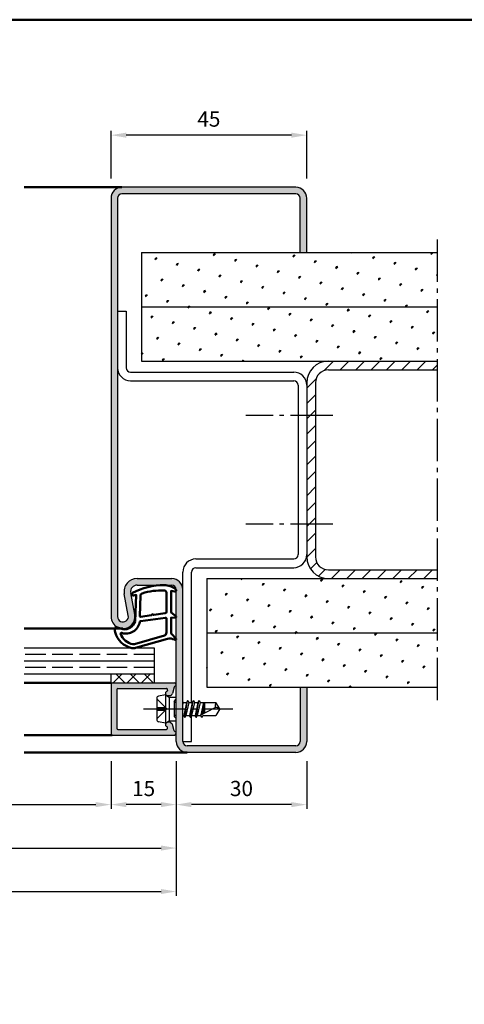
# Model space of a CAD drawing. Units: millimetres. Extents: x 1119 to 2379, y -60 to 787.
# Drawn here: x 1425 to 1527, y 174 to 401 of the extents above; entities that cross this region are included whole.
import ezdxf

# ---------------------------------------------------------------- set-up
doc = ezdxf.new("R2010")
doc.units = ezdxf.units.MM
doc.linetypes.add('AM_DIN_F_W050', pattern=[6.25, 4.75, -1.5])
doc.linetypes.add('AM_DIN_G_W050', pattern=[13.75, 9.75, -1.5, 1, -1.5])
for name, color, linetype, lineweight in [('AM_0', 7, 'Continuous', 50), ('AM_1', 14, 'Continuous', 50), ('AM_3', 6, 'AM_DIN_F_W050', 25), ('AM_5', 3, 'Continuous', 25), ('AM_7', 4, 'AM_DIN_G_W050', 25), ('AM_8', 1, 'Continuous', 25), ('AM_BOR', 7, 'Continuous', 50)]:
    doc.layers.add(name, color=color, linetype=linetype, lineweight=lineweight)
doc.styles.get("Standard").update_dxf_attribs({"font": 'isocp.shx'})
doc.dimstyles.new('AM_DIN$0', dxfattribs={"dimtxt": 3.5, "dimasz": 3.5, "dimexe": 1, "dimexo": 2, "dimgap": 1.5, "dimtad": 1, "dimdec": 1, "dimdsep": 46, "dimtxsty": 'Standard', "dimcen": 0, "dimclrd": 256, "dimclre": 256, "dimclrt": 2, "dimadec": 0, "dimazin": 2, "dimtp": 0.1, "dimtm": 0.1, "dimtfac": 0.71, "dimtdec": 1, "dimtmove": 0, "dimatfit": 3, "dimfxl": 1, "dimlwd": -1, "dimlwe": -1, "dimarcsym": 0})
pattern_1 = [(45, (1722.001507744118, 101.2511389832227), (-1.314794348938266, 4.906896797365928), [0.635, -4.445]), (135, (1722.226014147144, 101.4756453862494), (-4.906896797365928, 1.314794348938267), [0.3175, -8.48132]), (135, (1722.282141455008, 101.5317726941129), (-4.906896797365928, 1.314794348938267), [0.254, -8.54482]), (135, (1722.169886839281, 101.419518078386), (-4.906896797365928, 1.314794348938267), [0.254, -8.54482]), (104.9999999999999, (1722.338267348658, 101.5878985877628), (-4.90689445473653, 1.314803091750204), [0.2032, -4.8768]), (165, (1722.113760945631, 101.3633921847361), (-3.592100105798264, -3.592093705615723), [0.2032, -4.8768])]

# ---------------------------------------------------------------- blocks, each defined once
blk = doc.blocks.new('*D64')
at = {"layer": 'AM_5', "linetype": 'ByBlock', "transparency": 16777216}
for p, q in [((1460.947894889046, 230.2554488173787), (1460.947894889046, 219.2554488173787)), ((1490.947894889046, 230.2554488173787), (1490.947894889046, 219.2554488173787)), ((1487.447894889046, 220.2554488173787), (1464.447894889046, 220.2554488173787))]:
    blk.add_line(p, q, dxfattribs=at)
at = {"layer": 'AM_5', "transparency": 16777216}
for points in [[(1464.447894889046, 220.838782150712), (1464.447894889046, 219.6721154840453), (1460.947894889046, 220.2554488173787)], [(1487.447894889046, 220.838782150712), (1487.447894889046, 219.6721154840453), (1490.947894889046, 220.2554488173787)]]:
    blk.add_solid(points, dxfattribs=at)
at = {"layer": 'Defpoints', "color": 0, "transparency": 16777216}
for p in [(1460.947894889046, 232.2554488173787), (1490.947894889046, 232.2554488173787), (1460.947894889046, 220.2554488173787)]:
    blk.add_point(p, dxfattribs=at)
at = {"layer": 'AM_5', "color": 2, "transparency": 16777216, "insert": (1475.947894889046, 223.5054488173787), "char_height": 3.5, "attachment_point": 5}
blk.add_mtext('30', dxfattribs=at)
blk = doc.blocks.new('*D65')
at = {"layer": 'AM_5', "linetype": 'ByBlock', "transparency": 16777216}
for p, q in [((1445.947894889046, 230.2554488173787), (1445.947894889046, 219.2554488173787)), ((1460.947894889046, 230.2554488173787), (1460.947894889046, 219.2554488173787)), ((1457.447894889046, 220.2554488173787), (1449.447894889046, 220.2554488173787))]:
    blk.add_line(p, q, dxfattribs=at)
at = {"layer": 'AM_5', "transparency": 16777216}
for points in [[(1449.447894889046, 220.838782150712), (1449.447894889046, 219.6721154840453), (1445.947894889046, 220.2554488173787)], [(1457.447894889046, 220.838782150712), (1457.447894889046, 219.6721154840453), (1460.947894889046, 220.2554488173787)]]:
    blk.add_solid(points, dxfattribs=at)
at = {"layer": 'Defpoints', "color": 0, "transparency": 16777216}
for p in [(1445.947894889046, 232.2554488173787), (1460.947894889046, 232.2554488173787), (1445.947894889046, 220.2554488173787)]:
    blk.add_point(p, dxfattribs=at)
at = {"layer": 'AM_5', "color": 2, "transparency": 16777216, "insert": (1453.447894889046, 223.5054488173787), "char_height": 3.5, "attachment_point": 5}
blk.add_mtext('15', dxfattribs=at)
blk = doc.blocks.new('*D66')
at = {"layer": 'AM_5', "linetype": 'ByBlock', "transparency": 16777216}
for p, q in [((1445.947894889046, 364.2554488173789), (1445.947894889046, 375.2554488173789)), ((1487.447894889046, 374.2554488173789), (1449.447894889046, 374.2554488173789)), ((1490.947894889046, 364.2554488173789), (1490.947894889046, 375.2554488173789))]:
    blk.add_line(p, q, dxfattribs=at)
at = {"layer": 'AM_5', "transparency": 16777216}
for points in [[(1449.447894889046, 374.8387821507122), (1449.447894889046, 373.6721154840456), (1445.947894889046, 374.2554488173789)], [(1487.447894889046, 374.8387821507122), (1487.447894889046, 373.6721154840456), (1490.947894889046, 374.2554488173789)]]:
    blk.add_solid(points, dxfattribs=at)
at = {"layer": 'Defpoints', "color": 0, "transparency": 16777216}
for p in [(1445.947894889046, 374.2554488173789), (1445.947894889046, 362.2554488173789), (1490.947894889046, 362.2554488173789)]:
    blk.add_point(p, dxfattribs=at)
at = {"layer": 'AM_5', "color": 2, "transparency": 16777216, "insert": (1468.447894889046, 377.5054488173789), "char_height": 3.5, "attachment_point": 5}
blk.add_mtext('45', dxfattribs=at)
blk = doc.blocks.new('*D72')
at = {"layer": 'AM_5', "linetype": 'ByBlock', "transparency": 16777216}
for p, q in [((1380.947894889057, 230.2554488173787), (1380.947894889057, 219.2554488173787)), ((1445.947894889057, 230.2554488173787), (1445.947894889057, 219.2554488173787)), ((1384.447894889057, 220.2554488173787), (1442.447894889057, 220.2554488173787))]:
    blk.add_line(p, q, dxfattribs=at)
at = {"layer": 'AM_5', "transparency": 16777216}
for points in [[(1384.447894889057, 220.838782150712), (1384.447894889057, 219.6721154840453), (1380.947894889057, 220.2554488173787)], [(1442.447894889057, 220.838782150712), (1442.447894889057, 219.6721154840453), (1445.947894889057, 220.2554488173787)]]:
    blk.add_solid(points, dxfattribs=at)
at = {"layer": 'Defpoints', "color": 0, "transparency": 16777216}
for p in [(1380.947894889057, 232.2554488173787), (1445.947894889057, 232.2554488173787), (1445.947894889057, 220.2554488173787)]:
    blk.add_point(p, dxfattribs=at)
at = {"layer": 'AM_5', "color": 2, "transparency": 16777216, "insert": (1413.447894889057, 223.5297890942707), "char_height": 3.5, "attachment_point": 5}
blk.add_mtext('LDB3', dxfattribs=at)
blk = doc.blocks.new('*D73')
at = {"layer": 'AM_5', "linetype": 'ByBlock', "transparency": 16777216}
for p, q in [((1365.947894889057, 230.2554488173787), (1365.947894889057, 209.2554488173787)), ((1460.947894889057, 230.2554488173787), (1460.947894889057, 209.2554488173787)), ((1369.447894889057, 210.2554488173787), (1457.447894889057, 210.2554488173787))]:
    blk.add_line(p, q, dxfattribs=at)
at = {"layer": 'AM_5', "transparency": 16777216}
for points in [[(1369.447894889057, 210.838782150712), (1369.447894889057, 209.6721154840453), (1365.947894889057, 210.2554488173787)], [(1457.447894889057, 210.838782150712), (1457.447894889057, 209.6721154840453), (1460.947894889057, 210.2554488173787)]]:
    blk.add_solid(points, dxfattribs=at)
at = {"layer": 'Defpoints', "color": 0, "transparency": 16777216}
for p in [(1365.947894889057, 232.2554488173787), (1460.947894889057, 232.2554488173787), (1460.947894889057, 210.2554488173787)]:
    blk.add_point(p, dxfattribs=at)
at = {"layer": 'AM_5', "color": 2, "transparency": 16777216, "insert": (1413.447894889057, 213.5054488173787), "char_height": 3.5, "attachment_point": 5}
blk.add_mtext('FMB3', dxfattribs=at)
blk = doc.blocks.new('*D74')
at = {"layer": 'AM_5', "linetype": 'ByBlock', "transparency": 16777216}
for p, q in [((1240.947894889047, 230.2554488173814), (1240.947894889047, 199.2554488173787)), ((1460.947894889057, 230.2554488173787), (1460.947894889057, 199.2554488173787)), ((1244.447894889047, 200.2554488173787), (1457.447894889057, 200.2554488173787))]:
    blk.add_line(p, q, dxfattribs=at)
at = {"layer": 'AM_5', "transparency": 16777216}
for points in [[(1244.447894889047, 200.838782150712), (1244.447894889047, 199.6721154840453), (1240.947894889047, 200.2554488173787)], [(1457.447894889057, 200.838782150712), (1457.447894889057, 199.6721154840453), (1460.947894889057, 200.2554488173787)]]:
    blk.add_solid(points, dxfattribs=at)
at = {"layer": 'Defpoints', "color": 0, "transparency": 16777216}
for p in [(1240.947894889047, 232.2554488173814), (1460.947894889057, 232.2554488173787), (1460.947894889057, 200.2554488173787)]:
    blk.add_point(p, dxfattribs=at)
at = {"layer": 'AM_5', "color": 2, "transparency": 16777216, "insert": (1350.947894889052, 203.5054488173787), "char_height": 3.5, "attachment_point": 5}
blk.add_mtext('FMB', dxfattribs=at)
blk = doc.blocks.new('DIN_A3_BOS')
at = {"layer": 'AM_BOR'}
blk.add_lwpolyline([(20, 10), (410, 10), (410, 287), (20, 287)], close=True, dxfattribs=at)

msp = doc.modelspace()

# ---------------------------------------------------------------- hatches: boundary and pattern name
at = {"layer": 'AM_8'}
h = msp.add_hatch(color=256, dxfattribs=at)
edge = h.paths.add_edge_path()
edge.add_line((1490.947894889046, 234.7554488173787), (1490.947894889046, 247.2554488173787))
edge.add_line((1490.947894889046, 247.2554488173787), (1489.447894889046, 247.2554488173787))
edge.add_line((1489.447894889046, 247.2554488173787), (1489.447894889046, 234.7554488173787))
edge.add_arc((1488.447894889046, 234.7554488173787), 1, -90, 0, ccw=False)
edge.add_line((1488.447894889046, 233.7554488173787), (1463.447894889046, 233.7554488173787))
edge.add_arc((1463.447894889046, 234.7554488173787), 1, 180, 270, ccw=False)
edge.add_line((1462.447894889046, 234.7554488173787), (1462.447894889046, 269.7554488173787))
edge.add_arc((1459.947894889046, 269.7554488173787), 2.5, 0, 90)
edge.add_line((1459.947894889046, 272.2554488173787), (1451.947518282183, 272.2554488173787))
edge.add_arc((1451.947518282182, 269.2554488173787), 3, 89.99999999999567, 190.5785777506865)
edge.add_line((1448.998506108809, 268.704697329594), (1449.926649961285, 263.7349286039557))
edge.add_arc((1448.697894889046, 263.5054488173787), 1.249999999999963, -180, 10.578577750688794, ccw=False)
edge.add_line((1447.447894889046, 263.5054488173787), (1447.447894889046, 359.7554488173789))
edge.add_arc((1448.447894889046, 359.7554488173789), 1, 90, 180, ccw=False)
edge.add_line((1448.447894889046, 360.7554488173789), (1488.447894889046, 360.7554488173786))
edge.add_arc((1488.447894889046, 359.7554488173786), 0.9999999999999432, 3.183231456205249e-12, 90, ccw=False)
edge.add_line((1489.447894889046, 359.7554488173787), (1489.447894889046, 347.2554488173787))
edge.add_line((1489.447894889046, 347.2554488173787), (1490.947894889046, 347.2554488173787))
edge.add_line((1490.947894889046, 347.2554488173787), (1490.947894889046, 359.7554488173787))
edge.add_arc((1488.447894889046, 359.7554488173787), 2.5, 0, 90)
edge.add_line((1488.447894889046, 362.2554488173787), (1448.447894889046, 362.2554488173789))
edge.add_arc((1448.447894889046, 359.7554488173789), 2.5, 90, 180)
edge.add_line((1445.947894889046, 359.7554488173789), (1445.947894889046, 263.5054488173787))
edge.add_arc((1448.697894889046, 263.5054488173787), 2.750000000000227, 180, 370.5785777506864)
edge.add_line((1451.401156047971, 264.010304347848), (1450.473012195496, 268.9800730734864))
edge.add_arc((1451.947518282183, 269.2554488173789), 1.499999999999909, 90.0000000000087, 190.5785777506887, ccw=False)
edge.add_line((1451.947518282183, 270.7554488173787), (1459.947894889046, 270.7554488173787))
edge.add_arc((1459.947894889046, 269.7554488173787), 1, 0, 90, ccw=False)
edge.add_line((1460.947894889046, 269.7554488173787), (1460.947894889036, 236.6554488173817))
edge.add_line((1460.947894889036, 236.6554488173817), (1460.947894889046, 234.7554488173787))
edge.add_arc((1463.447894889046, 234.7554488173787), 2.5, 180, 270)
edge.add_line((1463.447894889046, 232.2554488173787), (1488.447894889046, 232.2554488173787))
edge.add_arc((1488.447894889046, 234.7554488173787), 2.5, 270, 360)
h = msp.add_hatch(dxfattribs=at)
h.set_pattern_fill('SWAMP', color=256, scale=0.2, angle=45, style=0)
h.set_pattern_definition(pattern_1)
h.paths.add_polyline_path([(1520.947894889046, 334.7554488173787), (1520.947894889046, 347.2554488173787), (1452.947894889046, 347.2554488173787), (1452.947894889046, 334.7554488173787)])
h = msp.add_hatch(dxfattribs=at)
h.set_pattern_fill('SWAMP', color=256, scale=0.2, angle=45, style=0)
h.set_pattern_definition(pattern_1)
h.paths.add_polyline_path([(1520.947894889046, 322.2554488173787), (1520.947894889046, 334.7554488173787), (1452.947894889046, 334.7554488173787), (1452.947894889046, 322.2554488173787)])
h = msp.add_hatch(dxfattribs=at)
h.set_pattern_fill('_U', color=256, scale=2.5, angle=45, style=0, pattern_type=0)
h.set_pattern_definition([(45, (1158.987005005916, -40.64030220644963), (-1.767766952966369, 1.767766952966369), [])])
edge = h.paths.add_edge_path()
edge.add_line((1520.947894889046, 272.2554488173787), (1520.947894889046, 274.2554488173787))
edge.add_line((1520.947894889046, 274.2554488173787), (1495.947894889046, 274.2554488173787))
edge.add_arc((1495.947894889046, 277.2554488173787), 3, 180, 270, ccw=False)
edge.add_line((1492.947894889046, 277.2554488173787), (1492.947894889046, 317.2554488173787))
edge.add_arc((1495.947894889046, 317.2554488173787), 3, 90, 180, ccw=False)
edge.add_line((1495.947894889046, 320.2554488173787), (1520.947894889046, 320.2554488173788))
edge.add_line((1520.947894889046, 320.2554488173787), (1520.947894889046, 322.2554488173786))
edge.add_line((1520.947894889046, 322.2554488173787), (1495.947894889046, 322.2554488173787))
edge.add_arc((1495.947894889046, 317.2554488173787), 5, 90, 180)
edge.add_line((1490.947894889046, 317.2554488173787), (1490.947894889046, 277.2554488173787))
edge.add_arc((1495.947894889046, 277.2554488173787), 5, 180, 270)
edge.add_line((1495.947894889046, 272.2554488173787), (1520.947894889046, 272.2554488173787))
h = msp.add_hatch(dxfattribs=at)
h.set_pattern_fill('SWAMP', color=256, scale=0.2, angle=45, style=0)
h.set_pattern_definition(pattern_1)
h.paths.add_polyline_path([(1520.947894889046, 259.7554488173787), (1520.947894889046, 272.2554488173787), (1467.947894889046, 272.2554488173787), (1467.947894889046, 259.7554488173787)])
h = msp.add_hatch(dxfattribs=at)
h.set_pattern_fill('SWAMP', color=256, scale=0.2, angle=45, style=0)
h.set_pattern_definition(pattern_1)
h.paths.add_polyline_path([(1520.947894889046, 247.2554488173787), (1520.947894889046, 259.7554488173786), (1467.947894889046, 259.7554488173787), (1467.947894889046, 247.2554488173787)])
h = msp.add_hatch(dxfattribs=at)
h.set_pattern_fill('_U', color=256, scale=2.3, angle=45, style=0, double=1, pattern_type=0)
h.set_pattern_definition([(135, (1434.772063000499, 132.5230896543549), (1.626345596729059, 1.626345596729059), []), (45.00000000000001, (1434.772063000499, 132.5230896543549), (1.626345596729059, -1.626345596729059), [])])
h.paths.add_polyline_path([(1455.947894889036, 248.2554488173819), (1445.947894889036, 248.2554488173816), (1445.947894889036, 250.2554488173819), (1455.947894889036, 250.2554488173819)])
h = msp.add_hatch(color=256, dxfattribs=at)
edge = h.paths.add_edge_path()
edge.add_line((1458.966871394321, 246.577803103851), (1458.937850267156, 246.4694947827763))
edge.add_arc((1458.648072519269, 246.5471404963068), 0.3000000000000001, 292.0105902137842, 345.0000000000392, ccw=False)
edge.add_arc((1458.947894889036, 245.8054488173814), 0.4999999999998174, 112.0105902137905, 269.9999999999935)
edge.add_line((1458.947894889036, 245.3054488173816), (1459.347894889036, 245.3054488173818))
edge.add_arc((1459.347894889036, 245.8054488173818), 0.4999999999999147, 269.9999999999609, 299.999999999961)
edge.add_line((1459.597894889036, 245.3724361154893), (1459.882108653733, 245.5365270090447))
edge.add_arc((1459.632108653733, 245.9695397109367), 0.5000000000000601, 300.0000000000337, 345.0000000000103)
edge.add_line((1460.115071566877, 245.8401301883857), (1460.49985458946, 247.2761599785529))
edge.add_arc((1460.789632337346, 247.1985142650217), 0.299999999999997, 110.2025038901582, 164.9999999999576, ccw=False)
edge.add_arc((1460.547894889036, 247.8554488173816), 0.3999999999999741, 290.2025038902018, 449.9999999999919)
edge.add_line((1460.547894889036, 248.2554488173816), (1446.247894889036, 248.2554488173816))
edge.add_arc((1446.247894889035, 247.9554488173817), 0.3000000000000114, 90, 180)
edge.add_line((1445.947894889036, 247.9554488173817), (1445.947894889036, 236.5554488173816))
edge.add_arc((1446.247894889035, 236.5554488173816), 0.3000000000000114, 180, 270)
edge.add_line((1446.247894889035, 236.2554488173816), (1460.547894889035, 236.2554488173819))
edge.add_arc((1460.547894889036, 236.6554488173817), 0.3999999999999631, 270, 429.7974961098148)
edge.add_arc((1460.789632337346, 237.3123833697414), 0.2999999999998785, 195.0000000000323, 249.7974961098315, ccw=False)
edge.add_line((1460.499854589459, 237.2347376562107), (1460.115071566877, 238.6707674463778))
edge.add_arc((1459.632108653733, 238.5413579238266), 0.4999999999998907, 14.99999999999782, 59.99999999997841)
edge.add_line((1459.882108653733, 238.9743706257186), (1459.597894889036, 239.138461519274))
edge.add_arc((1459.347894889036, 238.7054488173817), 0.5000000000000419, 60.00000000002532, 90.00000000001954)
edge.add_line((1459.347894889036, 239.2054488173817), (1458.947894889036, 239.2054488173817))
edge.add_arc((1458.947894889036, 238.7054488173817), 0.5000000000000284, 90, 247.989409786212)
edge.add_arc((1458.648072519269, 237.963757138456), 0.2999999999998141, 15.000000000069292, 67.98940978628332, ccw=False)
edge.add_line((1458.937850267156, 238.0414028519872), (1458.966871394321, 237.9330945309125))
edge.add_arc((1458.677093646435, 237.8554488173816), 0.2999999999999384, -89.99999999998909, 15.000000000042576, ccw=False)
edge.add_line((1458.677093646435, 237.5554488173816), (1447.547894889036, 237.5554488173816))
edge.add_arc((1447.547894889036, 237.8554488173818), 0.3000000000000682, 179.9999999999891, 269.9999999999783, ccw=False)
edge.add_line((1447.247894889035, 237.8554488173818), (1447.247894889035, 246.6554488173817))
edge.add_arc((1447.547894889036, 246.6554488173817), 0.3000000000000114, 90.00000000001091, 179.9999999999946, ccw=False)
edge.add_line((1447.547894889036, 246.9554488173817), (1458.677093646435, 246.9554488173817))
edge.add_arc((1458.677093646435, 246.6554488173817), 0.3000000000000114, -14.999999999997613, 90, ccw=False)

# ---------------------------------------------------------------- linework, layer by layer
for p, q in [((1488.447894889046, 362.2554488173787), (1448.447894889046, 362.2554488173789)), ((1488.447894889046, 360.7554488173786), (1448.447894889046, 360.7554488173789)), ((1445.947894889046, 359.7554488173789), (1445.947894889046, 263.5054488173787)), ((1447.447894889046, 359.7554488173789), (1447.447894889046, 263.5054488173787)), ((1489.447894889046, 347.2554488173787), (1489.447894889046, 359.7554488173787)), ((1490.947894889046, 347.2554488173787), (1490.947894889046, 359.7554488173787)), ((1452.947894889046, 347.2554488173787), (1520.947894889046, 347.2554488173787)), ((1452.947894889046, 347.2554488173787), (1452.947894889046, 322.2554488173787)), ((1447.447894889046, 333.7554488173787), (1449.447894889046, 333.7554488173787)), ((1449.447894889046, 333.7554488173787), (1449.447894889046, 320.7554488173787)), ((1452.947894889046, 334.7554488173787), (1520.947894889046, 334.7554488173787)), ((1452.947894889046, 322.2554488173787), (1520.947894889046, 322.2554488173787)), ((1450.447894889046, 319.7554488173787), (1487.947894889046, 319.7554488173787)), ((1495.947894889046, 320.2554488173787), (1520.947894889046, 320.2554488173787)), ((1450.447894889046, 317.7554488173787), (1487.947894889046, 317.7554488173787)), ((1490.947894889046, 317.2554488173789), (1490.947894889046, 277.2554488173787)), ((1492.947894889046, 317.2554488173787), (1492.947894889046, 277.2554488173787)), ((1488.947894889046, 316.7554488173787), (1488.947894889046, 277.7554488173787)), ((1465.447894889046, 276.7554488173787), (1487.947894889046, 276.7554488173787)), ((1465.447894889046, 274.7554488173787), (1487.947894889046, 274.7554488173787)), ((1495.947894889046, 274.2554488173787), (1520.947894889046, 274.2554488173787)), ((1451.947518282183, 272.2554488173787), (1459.947894889046, 272.2554488173787)), ((1462.447894889046, 234.7554488173787), (1462.447894889046, 273.7554488173787)), ((1464.447894889046, 243.7554488173819), (1464.447894889046, 273.7554488173787)), ((1467.947894889046, 272.2554488173787), (1520.947894889046, 272.2554488173787)), ((1467.947894889046, 272.2554488173787), (1467.947894889046, 247.2554488173787)), ((1451.947518282183, 270.7554488173787), (1459.947894889046, 270.7554488173787)), ((1460.947894889046, 234.7554488173787), (1460.947894889046, 269.7554488173787)), ((1449.926649961285, 263.7349286039557), (1448.99850610881, 268.7046973295942)), ((1451.401156047971, 264.010304347848), (1450.473012195496, 268.9800730734864)), ((1467.947894889046, 259.7554488173787), (1520.947894889046, 259.7554488173787)), ((1455.947894889036, 256.2554488173816), (1425.947894889036, 256.2554488173816)), ((1455.947894889036, 248.2554488173818), (1455.947894889036, 256.2554488173816)), ((1455.947894889036, 253.2554488173816), (1425.947894889036, 253.2554488173816)), ((1455.947894889036, 250.2554488173819), (1425.947894889036, 250.2554488173819)), ((1445.947894889036, 248.2554488173816), (1445.947894889036, 250.2554488173819)), ((1445.947894889036, 248.2554488173816), (1460.547894889035, 248.2554488173819)), ((1445.947894889036, 247.9554488173817), (1445.947894889036, 236.5554488173816)), ((1447.547894889035, 246.9554488173817), (1458.677093646435, 246.9554488173817)), ((1460.499854589459, 247.2761599785529), (1460.115071566877, 245.8401301883857)), ((1467.947894889046, 247.2554488173787), (1520.947894889046, 247.2554488173787)), ((1489.447894889046, 247.2554488173787), (1489.447894889046, 234.7554488173787)), ((1490.947894889046, 247.2554488173787), (1490.947894889046, 234.7554488173787)), ((1447.247894889035, 246.6554488173817), (1447.247894889035, 237.8554488173818)), ((1456.447894889036, 244.6955468660224), (1456.447894889035, 239.8153507687409)), ((1458.447894889036, 245.5054488173819), (1456.849836821466, 245.185837203868)), ((1458.447894889036, 245.5054488173819), (1459.347894889035, 244.9858335751112)), ((1458.447894889036, 245.5054488173816), (1458.447894889035, 239.0054488173816)), ((1458.966871394321, 246.577803103851), (1458.937850267156, 246.4694947827763)), ((1459.347894889036, 245.3054488173818), (1458.947894889036, 245.3054488173818)), ((1459.347894889035, 244.9858335751112), (1460.947894889036, 244.9858335751112)), ((1459.347894889035, 244.9858335751112), (1459.347894889035, 239.5250640596525)), ((1459.597894889036, 245.3724361154896), (1459.882108653732, 245.5365270090447)), ((1462.447894889036, 243.9018973765922), (1462.532447004321, 243.7554488173819)), ((1462.532447004321, 243.7554488173819), (1462.447894889036, 243.3802068577393)), ((1462.532447004321, 243.7554488173819), (1463.311513095501, 243.7554488173819)), ((1463.311513095501, 243.7554488173819), (1462.668605264742, 240.7554488173819)), ((1462.933974335081, 240.36116770632), (1463.567077933983, 244.1620139259051)), ((1463.839539173562, 243.7554488173819), (1463.182447004321, 240.7554488173819)), ((1463.532224864342, 244.1377328148433), (1463.311513095501, 243.7554488173819)), ((1463.618827404721, 244.1377328148433), (1463.839539173562, 243.7554488173819)), ((1463.839539173562, 243.7554488173819), (1464.618605264742, 243.7554488173819)), ((1464.618605264742, 243.7554488173819), (1463.968605264742, 240.7554488173819)), ((1464.234001801228, 240.3611724226878), (1464.86705046785, 244.1497252121667)), ((1465.132447004321, 243.7554488173819), (1464.482447004321, 240.7554488173819)), ((1464.83222486383, 244.1254488173818), (1464.618605264742, 243.7554488173819)), ((1464.918827404208, 244.1254488173818), (1465.132447004321, 243.7554488173819)), ((1465.132447004321, 243.7554488173819), (1465.918605264742, 243.7554488173819)), ((1465.918605264742, 243.7554488173819), (1465.268605264742, 240.7554488173819)), ((1465.534001801213, 240.3611724225968), (1466.16705046785, 244.1497252121667)), ((1466.432447004321, 243.7554488173819), (1465.782447004321, 240.7554488173819)), ((1466.132224863829, 244.1254488173818), (1465.918605264742, 243.7554488173819)), ((1466.218827404208, 244.1254488173818), (1466.432447004321, 243.7554488173819)), ((1466.375187917547, 240.7554488173819), (1469.904317456906, 242.5938265532745)), ((1466.432447004321, 243.7554488173819), (1470.046603960494, 243.7554488173819)), ((1467.218605264742, 243.7554488173819), (1466.593212621095, 240.8690212313177)), ((1466.949908528046, 241.0548296031868), (1467.401168808053, 243.7554488173819)), ((1467.447894889036, 242.4421313622188), (1467.172427435934, 241.1707431171319)), ((1467.447894889036, 243.7554488173819), (1467.447894889036, 241.3142383408403)), ((1470.947894889036, 242.2554488173819), (1470.046603960494, 243.7554488173819)), ((1462.447894889036, 240.7554488173819), (1462.668605264742, 240.7554488173819)), ((1462.882224864342, 240.3854488173818), (1462.668605264742, 240.7554488173819)), ((1462.968827404721, 240.3854488173818), (1463.182447004321, 240.7554488173819)), ((1463.182447004321, 240.7554488173819), (1463.968605264742, 240.7554488173819)), ((1464.182224864342, 240.3854488173818), (1463.968605264742, 240.7554488173819)), ((1464.26882740472, 240.3854488173818), (1464.482447004321, 240.7554488173819)), ((1464.447894889046, 234.7554488173787), (1464.447894889046, 240.6956027982169)), ((1464.482447004321, 240.7554488173819), (1465.268605264742, 240.7554488173819)), ((1465.482224864855, 240.3854488173818), (1465.268605264742, 240.7554488173819)), ((1465.568827405233, 240.3854488173818), (1465.782447004321, 240.7554488173819)), ((1465.782447004321, 240.7554488173819), (1466.568605264742, 240.7554488173819)), ((1466.782224865067, 240.385448817382), (1466.568605264742, 240.7554488173819)), ((1466.868823443067, 240.3854419555967), (1467.056466242208, 240.7104488173818)), ((1466.868827405446, 240.3854488173818), (1467.082447004321, 240.7554488173819)), ((1467.082447004321, 240.7554488173819), (1470.046603960494, 240.7554488173819)), ((1470.947894889036, 242.2554488173819), (1470.046603960494, 240.7554488173819)), ((1458.447894889036, 239.0054488173819), (1456.849836821466, 239.3250604308957)), ((1458.447894889036, 239.0054488173819), (1459.347894889035, 239.5250640596525)), ((1458.966871394321, 237.9330945309125), (1458.937850267156, 238.0414028519872)), ((1459.347894889036, 239.2054488173817), (1458.947894889036, 239.2054488173817)), ((1459.347894889035, 239.5250640596525), (1460.947894889036, 239.5250640596525)), ((1459.597894889036, 239.138461519274), (1459.882108653732, 238.9743706257188)), ((1460.499854589459, 237.2347376562107), (1460.115071566877, 238.6707674463778)), ((1446.247894889035, 236.2554488173816), (1460.547894889035, 236.2554488173819)), ((1447.547894889035, 237.5554488173816), (1458.677093646435, 237.5554488173818)), ((1462.447894889046, 234.7554488173787), (1464.447894889046, 234.7554488173787)), ((1488.447894889046, 233.7554488173787), (1463.447894889046, 233.7554488173787)), ((1488.447894889046, 232.2554488173787), (1463.447894889046, 232.2554488173787))]:
    msp.add_line(p, q)
for centre, radius, start, end in [((1448.447894889046, 359.7554488173789), 2.5, 90, 180), ((1448.447894889046, 359.7554488173789), 1, 90, 180), ((1488.447894889046, 359.7554488173787), 2.5, 0, 90), ((1488.447894889046, 359.7554488173787), 1, 0, 90), ((1495.947894889046, 317.2554488173787), 5, 90, 180), ((1450.447894889046, 320.7554488173787), 3, 180, 270), ((1450.447894889046, 320.7554488173787), 1, 180, 270), ((1487.947894889046, 316.7554488173787), 3, 0, 90), ((1495.947894889046, 317.2554488173787), 3, 90, 180), ((1487.947894889046, 316.7554488173787), 1, 0, 90), ((1465.447894889046, 273.7554488173787), 3, 90, 180), ((1487.947894889046, 277.7554488173787), 3, 270, 0), ((1487.947894889046, 277.7554488173787), 1, 270, 0), ((1495.947894889046, 277.2554488173787), 5, 180, 270), ((1495.947894889046, 277.2554488173787), 3, 180, 270), ((1465.447894889046, 273.7554488173787), 1, 90, 180), ((1451.947518282183, 269.2554488173787), 3, 90, 190.5785777506857), ((1459.947894889046, 269.7554488173787), 2.5, 0, 90), ((1451.947518282183, 269.2554488173787), 1.5, 90, 190.5785777506857), ((1459.947894889046, 269.7554488173787), 1, 0, 90), ((1448.697894889046, 263.5054488173787), 2.75, 180, 10.57857775068575), ((1448.697894889046, 263.5054488173787), 1.25, 180, 10.57857775068575), ((1446.247894889035, 247.9554488173817), 0.3, 90, 180), ((1447.547894889035, 246.6554488173817), 0.3, 90, 180), ((1458.677093646435, 246.6554488173817), 0.3, 345.0000000000056, 90), ((1460.789632337346, 247.1985142650219), 0.3, 110.20250389019, 165.0000000000055), ((1460.547894889035, 247.8554488173816), 0.4, 290.20250389019, 90), ((1456.947894889036, 244.6955468660224), 0.5, 101.3099324740243, 180), ((1458.947894889036, 245.8054488173816), 0.5, 112.0105902137821, 270), ((1458.648072519269, 246.5471404963068), 0.3, 292.0105902137821, 345.0000000000056), ((1459.347894889036, 245.8054488173816), 0.5, 270.000000000013, 299.9999999999999), ((1459.632108653732, 245.9695397109369), 0.5, 299.9999999999999, 344.9999999999997), ((1463.575526134532, 244.1127328148432), 0.05, 29.99999999999094, 149.9999999999949), ((1464.875526134019, 244.1004488173817), 0.05, 29.99999999999094, 149.9999999999949), ((1466.175526134019, 244.1004488173817), 0.05, 29.99999999999094, 149.9999999999949), ((1471.661727132139, 242.9680877930589), 1.796819479582418, 154.0110966644193, 192.0222164375509), ((1469.727214031376, 240.2692119906171), 2.331351215122391, 58.42637859890435, 85.64327163783386), ((1462.925526134532, 240.4104488173816), 0.05, 209.9999999999867, 329.9999999999949), ((1464.225526134532, 240.4104488173816), 0.05, 209.9999999999867, 329.9999999999949), ((1465.525526135044, 240.4104488173816), 0.05, 209.9999999999867, 329.9999999999949), ((1466.825526135256, 240.4104488173818), 0.05, 209.9999999999867, 329.9999999999949), ((1447.547894889035, 237.8554488173818), 0.3, 180, 270), ((1456.947894889036, 239.8153507687412), 0.5, 180, 258.6900675259757), ((1458.947894889036, 238.7054488173817), 0.5, 90, 247.9894097862179), ((1458.677093646435, 237.8554488173816), 0.3, 270, 14.99999999999445), ((1458.648072519269, 237.9637571384565), 0.3, 14.99999999999445, 67.98940978621789), ((1459.347894889036, 238.7054488173817), 0.5, 59.99999999999987, 90), ((1459.632108653732, 238.5413579238264), 0.5, 15.00000000000035, 59.99999999999987), ((1446.247894889035, 236.5554488173816), 0.3, 180, 270), ((1460.789632337346, 237.3123833697414), 0.3, 194.9999999999945, 249.79749610981), ((1460.547894889035, 236.6554488173817), 0.4, 270, 69.79749610981003), ((1463.447894889046, 234.7554488173787), 2.5, 180, 270), ((1463.447894889046, 234.7554488173787), 1, 180, 270), ((1488.447894889046, 234.7554488173787), 1, 270, 0), ((1488.447894889046, 234.7554488173787), 2.5, 270, 0)]:
    msp.add_arc(centre, radius, start, end)
at = {"layer": 'AM_1'}
for p, q in [((1448.447894889046, 362.2554488173787), (1425.947894889046, 362.2554488173787)), ((1448.697894889046, 260.7554488173787), (1425.947894889046, 260.7554488173787)), ((1445.947894889036, 248.2554488173816), (1425.947894889036, 248.2554488173816)), ((1446.247894889035, 236.2554488173816), (1425.947894889036, 236.2554488173816)), ((1463.447894889046, 232.2554488173787), (1425.947894889046, 232.2554488173787))]:
    msp.add_line(p, q, dxfattribs=at)
for points in [[(1460.797726490306, 269.8058944835902, -0.8225616960369451), (1460.595198287453, 269.2530937223651), (1459.745380114663, 269.4278027931805), (1459.745380114663, 264.4599785112146), (1460.866988893504, 263.5862711606701, -0.7467354177837918), (1460.771677062376, 263.2645038112796), (1459.745380114663, 263.2494002245435), (1459.745380114663, 259.7999426879915, 0.2039214600742718), (1459.898699576854, 259.4396475246822), (1460.886066607296, 258.4935182898676, -0.8105301734172095), (1460.678990363507, 258.1614617003866), (1460.579955649638, 258.1960216660927, 0.1645000437529372), (1458.905426506407, 258.3853766276497), (1451.599751055182, 256.297077400804, -0.06611493977518698), (1450.75263171999, 256.272528677644, -0.2820378425500336), (1446.890945936801, 259.9275540941926, -0.1590275267653622), (1446.989138508879, 260.9707743642175, -0.3764163398999706), (1447.229617594529, 261.079124080313), (1448.646499138014, 260.6005784547192, 0.3762126752200714), (1451.461685727504, 262.3954129833824), (1451.741680423958, 268.5092627120407), (1451.119684333087, 268.3336414616474, -0.7987947825966828), (1450.912741695822, 268.9405720358723, -0.1245897451608651), (1458.186549975434, 270.7483617507628, -0.1623187278905707)], [(1458.695380114663, 269.0109443239112), (1458.695380114663, 264.5525577896308, -0.3782424518883232), (1458.43259053504, 264.2548744266167), (1455.77570587138, 263.884332676083, -0.2360679774992166), (1455.69136225186, 263.9141010123767), (1455.587173074805, 264.0220112314696, 0.5000000000000969), (1455.428408614531, 264.0021656739355), (1455.353987773777, 263.8719292026167, -0.2360679775002734), (1455.279566933023, 263.8223153087811), (1452.717770137959, 263.4704758758194, -0.451123492285309), (1452.54916492777, 263.6193175573267), (1452.734174329208, 268.3742563361131, -0.3316728536076049), (1453.091306113262, 268.8534104583664, -0.08495172335165252), (1458.196590302105, 269.5109428593555, -0.4135048278399992)], [(1458.695380114663, 263.0250649063614), (1458.695380114663, 259.813558550075, -0.3015521592859336), (1458.236943373828, 259.1225514112514), (1451.37972128307, 257.1748594206347, -0.02785836671880648), (1450.95802823175, 257.1497167454845, -0.2581461437683861), (1448.144257093496, 259.5041200243104, -0.6319644469852753), (1448.407807622822, 259.7386950229652, 0.4552489077013688), (1452.548891258424, 262.2621229723645, -0.3823944314809918), (1452.724063260019, 262.4634802975397), (1458.442472299381, 263.2483274286219, -0.4511234922852938)]]:
    msp.add_lwpolyline(points, format="xyb", close=True, dxfattribs=at)
at = {"layer": 'AM_3'}
for p, q in [((1455.947894889036, 254.7554488173816), (1425.947894889036, 254.7554488173816)), ((1455.947894889036, 251.7554488173816), (1425.947894889036, 251.7554488173816)), ((1456.447894889036, 244.5554488173818), (1458.747894889035, 242.2554488173819)), ((1456.447894889036, 242.5854488173818), (1458.417894889035, 242.5854488173818)), ((1458.417894889035, 242.5854488173818), (1458.417894889035, 241.9254488173817)), ((1460.447894889036, 243.9858335751112), (1460.947894889035, 244.4858335751112)), ((1460.447894889036, 243.9858335751112), (1460.447894889036, 240.5250640596523)), ((1460.947894889036, 243.7554488173819), (1460.447894889036, 243.7554488173819)), ((1456.447894889036, 239.9554488173819), (1458.747894889035, 242.2554488173819)), ((1458.417894889035, 241.9254488173817), (1456.447894889036, 241.9254488173817)), ((1460.947894889036, 240.7554488173819), (1460.447894889036, 240.7554488173819)), ((1460.447894889036, 240.5250640596523), (1460.947894889036, 240.0250640596523))]:
    msp.add_line(p, q, dxfattribs=at)
at = {"layer": 'AM_7'}
for p, q in [((1520.947894889046, 350.2554488173787), (1520.947894889046, 244.2554488173787)), ((1496.947894889046, 309.7554488173787), (1476.947894889046, 309.7554488173787)), ((1496.947894889046, 284.7554488173787), (1476.947894889046, 284.7554488173787)), ((1453.44789488904, 242.2554488173823), (1473.94789488904, 242.2554488173821))]:
    msp.add_line(p, q, dxfattribs=at)

# ---------------------------------------------------------------- block references
at = {"layer": 'AM_0', "lineweight": 0, "xscale": 1.5, "yscale": 1.5, "zscale": 1.5}
msp.add_blockref('DIN_A3_BOS', (1118.947894889047, -29.68150386165189), dxfattribs=at)

# ---------------------------------------------------------------- dimensions: what is measured, and where the dimension line sits
at = {"layer": 'AM_5'}
for base, p1, p2, picture, middle in [((1445.947894889046, 374.2554488173789), (1490.947894889046, 362.2554488173789), (1445.947894889046, 362.2554488173789), '*D66', (1468.447894889046, 377.5054488173789)), ((1445.947894889046, 220.2554488173787), (1460.947894889046, 232.2554488173787), (1445.947894889046, 232.2554488173787), '*D65', (1453.447894889046, 223.5054488173787))]:
    dim = msp.add_linear_dim(base=base, p1=p1, p2=p2, angle=180, dimstyle='AM_DIN$0', dxfattribs=at)
    dim.commit()
    dim.dimension.update_dxf_attribs({"geometry": picture, "text_midpoint": middle})
for base, p1, p2, text, picture, middle in [((1460.947894889057, 200.2554488173787), (1240.947894889047, 232.2554488173814), (1460.947894889057, 232.2554488173787), 'FMB', '*D74', (1350.947894889052, 203.5054488173787)), ((1460.947894889057, 210.2554488173787), (1365.947894889057, 232.2554488173787), (1460.947894889057, 232.2554488173787), 'FMB3', '*D73', (1413.447894889057, 213.5054488173787)), ((1445.947894889057, 220.2554488173787), (1380.947894889057, 232.2554488173787), (1445.947894889057, 232.2554488173787), 'LDB3', '*D72', (1413.447894889057, 223.5297890942707))]:
    dim = msp.add_linear_dim(base=base, p1=p1, p2=p2, text=text, dimstyle='AM_DIN$0', dxfattribs=at)
    dim.commit()
    dim.dimension.update_dxf_attribs({"geometry": picture, "text_midpoint": middle})
dim = msp.add_linear_dim(base=(1460.947894889046, 220.2554488173787), p1=(1490.947894889046, 232.2554488173787), p2=(1460.947894889046, 232.2554488173787), angle=180, dimstyle='AM_DIN$0', override={"dimtp": 1.5, "dimtm": 1.5, "dimtdec": 2, "dimtzin": 8}, dxfattribs=at)
dim.commit()
dim.dimension.update_dxf_attribs({"geometry": '*D64', "text_midpoint": (1475.947894889046, 223.5054488173787)})

doc.saveas('drawing.dxf')
